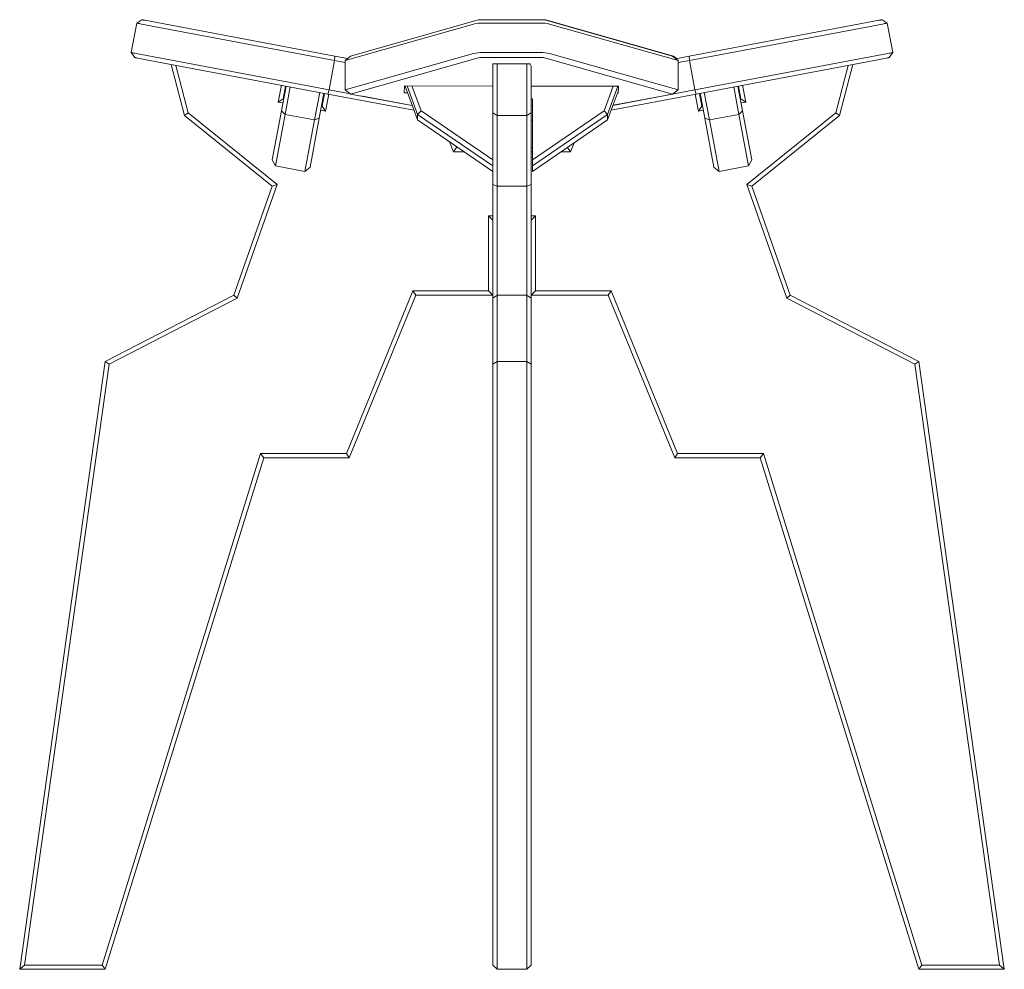
# Model space of a CAD drawing. Units: millimetres. Extents: x 401 to 781, y 223 to 621.
# Drawn here: x 401 to 493, y 223 to 311 of the extents above; entities that cross this region are included whole.
import ezdxf

# ---------------------------------------------------------------- set-up
doc = ezdxf.new("R2010")
doc.units = ezdxf.units.MM

msp = doc.modelspace()

# ---------------------------------------------------------------- linework, layer by layer
at = {"color": 7, "linetype": 'Continuous', "lineweight": 15}
for p, q in [((411.459, 311.148), (410.939, 308.397)), ((411.459, 311.148), (411.926, 311.467)), ((429.941, 307.655), (411.904, 311.064)), ((412.193, 311.416), (429.963, 308.058)), ((442.927, 311.064), (430.919, 307.655)), ((431.432, 308.058), (443.262, 311.416)), ((443.764, 311.467), (449.187, 311.467)), ((449.187, 311.148), (443.764, 311.148)), ((449.263, 311.467), (449.187, 311.467)), ((449.69, 311.416), (461.519, 308.058)), ((461.595, 308.058), (449.765, 311.416)), ((462.032, 307.655), (450.024, 311.064)), ((463.064, 308.058), (480.834, 311.416)), ((481.123, 311.064), (463.086, 307.655)), ((481.568, 311.148), (481.101, 311.467)), ((481.568, 311.148), (482.088, 308.397)), ((410.939, 308.397), (411.258, 307.929)), ((411.384, 308.313), (429.421, 304.904)), ((430.919, 304.904), (442.927, 308.313)), ((443.764, 308.397), (449.187, 308.397)), ((450.024, 308.313), (462.032, 304.904)), ((463.606, 304.904), (481.643, 308.313)), ((482.088, 308.397), (481.769, 307.929)), ((429.295, 304.521), (411.525, 307.879)), ((415.914, 302.525), (414.68, 307.283)), ((429.941, 307.655), (429.421, 304.904)), ((429.941, 307.655), (429.963, 308.058)), ((430.919, 307.471), (429.941, 307.655)), ((429.963, 308.058), (431.147, 307.835)), ((431.432, 308.058), (430.919, 307.655)), ((430.919, 307.655), (430.919, 304.904)), ((443.262, 307.879), (431.432, 304.521)), ((449.187, 307.929), (443.764, 307.929)), ((448.214, 307.335), (444.714, 307.335)), ((444.714, 307.335), (444.714, 307.201)), ((445.114, 307.335), (445.114, 302.525)), ((447.914, 302.525), (447.914, 307.335)), ((448.214, 307.221), (448.214, 307.335)), ((461.519, 304.521), (449.69, 307.879)), ((462.032, 307.655), (461.519, 308.058)), ((461.534, 308.047), (461.595, 308.058)), ((461.595, 308.058), (461.88, 307.835)), ((461.819, 307.823), (463.064, 308.058)), ((462.032, 307.655), (462.032, 304.904)), ((463.086, 307.655), (462.032, 307.456)), ((463.064, 308.058), (463.086, 307.655)), ((463.086, 307.655), (463.606, 304.904)), ((481.502, 307.879), (463.733, 304.521)), ((478.347, 307.283), (477.114, 302.525)), ((415.114, 307.201), (416.267, 302.753)), ((444.714, 302.753), (444.714, 307.201)), ((448.314, 307.201), (448.314, 302.753)), ((476.76, 302.753), (477.913, 307.201)), ((424.668, 303.767), (424.965, 305.339)), ((424.969, 302.939), (425.407, 305.256)), ((425.358, 305.265), (425.135, 304.086)), ((425.8, 305.181), (425.315, 302.614)), ((428.066, 302.094), (428.551, 304.661)), ((428.944, 304.587), (428.507, 302.271)), ((428.771, 303.399), (428.993, 304.578)), ((429.295, 304.521), (429.421, 304.904)), ((437.352, 302.998), (429.295, 304.521)), ((429.421, 304.904), (431.426, 304.525)), ((430.919, 304.904), (431.432, 304.521)), ((431.432, 304.521), (437.186, 303.452)), ((436.464, 305.274), (436.45, 304.624)), ((436.45, 304.624), (436.757, 304.624)), ((436.462, 305.214), (436.541, 305.213)), ((444.714, 305.268), (436.464, 305.274)), ((436.528, 305.274), (436.528, 305.251)), ((436.528, 305.251), (437.683, 302.094)), ((437.683, 302.614), (436.71, 305.274)), ((437.162, 305.273), (438.017, 302.939)), ((456.463, 305.259), (448.314, 305.265)), ((455.11, 302.939), (455.96, 305.259)), ((456.412, 305.259), (455.444, 302.614)), ((455.444, 302.094), (456.451, 304.844)), ((463.733, 304.521), (455.782, 303.018)), ((455.942, 303.456), (463.606, 304.904)), ((455.954, 303.487), (461.519, 304.521)), ((456.365, 304.609), (456.449, 304.609)), ((456.449, 304.609), (456.463, 305.259)), ((456.449, 304.841), (456.449, 304.609)), ((461.519, 304.521), (462.032, 304.904)), ((463.606, 304.904), (463.733, 304.521)), ((464.034, 304.578), (464.256, 303.399)), ((464.52, 302.271), (464.083, 304.587)), ((464.476, 304.661), (464.961, 302.094)), ((467.712, 302.614), (467.227, 305.181)), ((467.62, 305.256), (468.058, 302.939)), ((467.892, 304.086), (467.669, 305.265)), ((468.062, 305.339), (468.359, 303.767)), ((424.668, 303.767), (425.135, 304.086)), ((425.11, 303.683), (424.668, 303.767)), ((425.135, 304.086), (425.184, 304.076)), ((429.386, 304.504), (429.089, 302.931)), ((432.395, 304.342), (437.192, 303.436)), ((448.314, 304.076), (448.414, 304.076)), ((448.414, 304.076), (448.414, 298.365)), ((463.938, 302.931), (463.641, 304.504)), ((467.843, 304.076), (467.892, 304.086)), ((467.892, 304.086), (468.359, 303.767)), ((468.359, 303.767), (467.917, 303.683)), ((416.267, 302.753), (415.914, 302.525)), ((416.267, 302.753), (424.585, 296.059)), ((424.105, 298.365), (424.969, 302.939)), ((424.969, 302.939), (425.315, 302.614)), ((429.089, 302.931), (428.647, 303.015)), ((428.721, 303.408), (428.771, 303.399)), ((429.089, 302.931), (428.771, 303.399)), ((438.017, 302.939), (437.683, 302.614)), ((438.017, 302.939), (444.714, 298.365)), ((444.714, 302.753), (445.114, 302.525)), ((444.714, 296.059), (444.714, 302.753)), ((447.914, 302.525), (448.314, 302.753)), ((448.314, 303.408), (448.414, 303.408)), ((448.314, 302.753), (448.314, 296.059)), ((448.414, 298.365), (455.11, 302.939)), ((455.11, 302.939), (455.444, 302.614)), ((463.938, 302.931), (464.256, 303.399)), ((464.38, 303.015), (463.938, 302.931)), ((464.256, 303.399), (464.306, 303.408)), ((468.058, 302.939), (467.712, 302.614)), ((468.058, 302.939), (468.922, 298.365)), ((468.442, 296.059), (476.76, 302.753)), ((477.114, 302.525), (476.76, 302.753)), ((424.114, 295.925), (415.914, 302.525)), ((425.315, 302.614), (424.407, 297.812)), ((425.315, 302.614), (428.066, 302.094)), ((427.159, 297.292), (428.066, 302.094)), ((428.507, 302.271), (427.642, 297.696)), ((428.507, 302.271), (428.066, 302.094)), ((444.714, 297.812), (437.683, 302.614)), ((437.683, 302.614), (437.683, 302.094)), ((437.683, 302.094), (444.714, 297.292)), ((445.114, 302.525), (447.914, 302.525)), ((445.114, 302.525), (445.114, 295.925)), ((447.914, 295.925), (447.914, 302.525)), ((448.314, 302.069), (448.414, 302.087)), ((448.414, 302.073), (448.314, 302.055)), ((455.444, 302.614), (448.414, 297.812)), ((448.414, 297.292), (455.444, 302.094)), ((455.444, 302.614), (455.444, 302.094)), ((464.52, 302.271), (464.961, 302.094)), ((465.385, 297.696), (464.52, 302.271)), ((467.712, 302.614), (464.961, 302.094)), ((464.961, 302.094), (465.868, 297.292)), ((468.62, 297.812), (467.712, 302.614)), ((477.114, 302.525), (468.914, 295.925)), ((441.04, 299.125), (440.682, 300.046)), ((452.309, 299.953), (451.987, 299.125)), ((441.04, 299.125), (441.314, 299.525)), ((442.03, 299.125), (441.04, 299.125)), ((441.266, 299.647), (441.314, 299.525)), ((441.314, 299.525), (441.445, 299.525)), ((448.314, 299.525), (448.414, 299.525)), ((448.414, 299.125), (448.314, 299.125)), ((451.987, 299.125), (451.097, 299.125)), ((451.682, 299.525), (451.714, 299.525)), ((451.714, 299.525), (451.725, 299.554)), ((451.987, 299.125), (451.714, 299.525)), ((424.407, 297.812), (424.105, 298.365)), ((448.414, 297.812), (448.414, 298.365)), ((468.922, 298.365), (468.62, 297.812)), ((424.407, 297.812), (427.159, 297.292)), ((427.642, 297.696), (427.159, 297.292)), ((448.414, 297.812), (448.414, 297.292)), ((465.868, 297.292), (465.385, 297.696)), ((468.62, 297.812), (465.868, 297.292)), ((420.514, 285.725), (424.114, 295.925)), ((424.585, 296.059), (420.838, 285.442)), ((424.585, 296.059), (424.114, 295.925)), ((444.714, 296.059), (445.114, 295.925)), ((444.714, 285.442), (444.714, 296.059)), ((445.114, 295.925), (447.914, 295.925)), ((445.114, 295.925), (445.114, 285.725)), ((447.914, 295.925), (448.314, 296.059)), ((447.914, 285.725), (447.914, 295.925)), ((448.314, 296.059), (448.314, 285.442)), ((468.914, 295.925), (468.442, 296.059)), ((472.189, 285.442), (468.442, 296.059)), ((468.914, 295.925), (472.514, 285.725)), ((444.714, 292.725), (444.314, 293.125)), ((444.314, 293.125), (444.714, 293.125)), ((444.314, 286.125), (444.314, 293.125)), ((448.314, 293.125), (448.714, 293.125)), ((448.314, 292.725), (448.714, 293.125)), ((448.714, 293.125), (448.714, 286.125)), ((431.045, 270.925), (437.245, 286.125)), ((437.514, 285.725), (437.245, 286.125)), ((437.245, 286.125), (444.314, 286.125)), ((444.714, 285.725), (444.314, 286.125)), ((448.314, 285.725), (448.714, 286.125)), ((448.714, 286.125), (455.782, 286.125)), ((455.514, 285.725), (455.782, 286.125)), ((455.782, 286.125), (461.982, 270.925)), ((408.514, 279.525), (420.514, 285.725)), ((420.838, 285.442), (408.881, 279.264)), ((420.838, 285.442), (420.514, 285.725)), ((437.514, 285.725), (431.314, 270.525)), ((444.714, 285.725), (437.514, 285.725)), ((444.714, 285.442), (445.114, 285.725)), ((444.714, 279.264), (444.714, 285.442)), ((445.114, 285.725), (445.114, 279.525)), ((445.114, 285.725), (447.914, 285.725)), ((447.914, 279.525), (447.914, 285.725)), ((447.914, 285.725), (448.314, 285.442)), ((455.514, 285.725), (448.314, 285.725)), ((448.314, 285.442), (448.314, 279.264)), ((461.714, 270.525), (455.514, 285.725)), ((472.514, 285.725), (472.189, 285.442)), ((484.146, 279.264), (472.189, 285.442)), ((472.514, 285.725), (484.514, 279.525)), ((400.514, 222.725), (408.514, 279.525)), ((408.881, 279.264), (400.974, 223.125)), ((408.881, 279.264), (408.514, 279.525)), ((444.714, 279.264), (445.114, 279.525)), ((444.714, 223.125), (444.714, 279.264)), ((445.114, 279.525), (445.114, 222.725)), ((445.114, 279.525), (447.914, 279.525)), ((447.914, 222.725), (447.914, 279.525)), ((447.914, 279.525), (448.314, 279.264)), ((448.314, 279.264), (448.314, 223.125)), ((484.514, 279.525), (484.146, 279.264)), ((492.053, 223.125), (484.146, 279.264)), ((484.514, 279.525), (492.514, 222.725)), ((408.219, 223.125), (423.019, 270.925)), ((423.314, 270.525), (408.514, 222.725)), ((423.019, 270.925), (431.045, 270.925)), ((423.019, 270.925), (423.314, 270.525)), ((431.314, 270.525), (423.314, 270.525)), ((431.314, 270.525), (431.045, 270.925)), ((461.714, 270.525), (461.982, 270.925)), ((469.714, 270.525), (461.714, 270.525)), ((461.982, 270.925), (470.008, 270.925)), ((469.714, 270.525), (470.008, 270.925)), ((484.514, 222.725), (469.714, 270.525)), ((470.008, 270.925), (484.808, 223.125)), ((400.974, 223.125), (400.514, 222.725)), ((408.514, 222.725), (400.514, 222.725)), ((400.974, 223.125), (408.219, 223.125)), ((408.219, 223.125), (408.514, 222.725)), ((444.714, 223.125), (445.114, 222.725)), ((445.114, 222.725), (447.914, 222.725)), ((447.914, 222.725), (448.314, 223.125)), ((484.514, 222.725), (484.808, 223.125)), ((492.514, 222.725), (484.514, 222.725)), ((484.808, 223.125), (492.053, 223.125)), ((492.514, 222.725), (492.053, 223.125))]:
    msp.add_line(p, q, dxfattribs=at)
at = {"color": 7, "linetype": 'Continuous', "lineweight": 15, "flags": 128}
for points in [[(411.904, 311.064), (411.806, 311.082), (411.718, 311.099), (411.642, 311.114), (411.577, 311.126), (411.526, 311.135), (411.489, 311.142), (411.466, 311.147), (411.459, 311.148)], [(411.926, 311.467), (411.931, 311.466), (411.944, 311.463), (411.967, 311.459), (411.997, 311.453), (412.036, 311.446), (412.082, 311.437), (412.135, 311.427), (412.193, 311.416)], [(480.834, 311.416), (480.892, 311.427), (480.945, 311.437), (480.991, 311.446), (481.03, 311.453), (481.061, 311.459), (481.083, 311.463), (481.096, 311.466), (481.101, 311.467)], [(481.568, 311.148), (481.561, 311.147), (481.538, 311.142), (481.501, 311.135), (481.45, 311.126), (481.385, 311.114), (481.309, 311.099), (481.221, 311.082), (481.123, 311.064)], [(410.939, 308.397), (410.947, 308.395), (410.969, 308.391), (411.006, 308.384), (411.057, 308.374), (411.122, 308.362), (411.198, 308.348), (411.286, 308.331), (411.384, 308.313)], [(481.643, 308.313), (481.741, 308.331), (481.829, 308.348), (481.905, 308.362), (481.97, 308.374), (482.021, 308.384), (482.058, 308.391), (482.081, 308.395), (482.088, 308.397)], [(411.525, 307.879), (411.466, 307.89), (411.413, 307.9), (411.367, 307.909), (411.329, 307.916), (411.298, 307.922), (411.276, 307.926), (411.262, 307.929), (411.258, 307.929)], [(481.769, 307.929), (481.765, 307.929), (481.751, 307.926), (481.729, 307.922), (481.698, 307.916), (481.66, 307.909), (481.614, 307.9), (481.561, 307.89), (481.502, 307.879)]]:
    msp.add_lwpolyline(points, dxfattribs=at)
at = {"color": 7, "linetype": 'Continuous', "lineweight": 15}
for centre, radius, start, end in [((443.685, 307.725), 3.424, 88.68015, 102.78939), ((443.716, 309.413), 2.054, 88.67892, 102.79062), ((449.235, 309.413), 2.054, 77.20945, 91.32101), ((449.266, 307.725), 3.424, 77.21061, 91.31984), ((449.311, 309.413), 2.054, 77.20945, 91.32101), ((443.685, 304.973), 3.425, 88.68162, 102.78793), ((449.266, 304.973), 3.425, 77.21207, 91.31838), ((443.716, 305.875), 2.055, 88.68228, 102.78726), ((449.235, 305.875), 2.055, 77.21281, 91.31765)]:
    msp.add_arc(centre, radius, start, end, dxfattribs=at)

doc.saveas('drawing.dxf')
